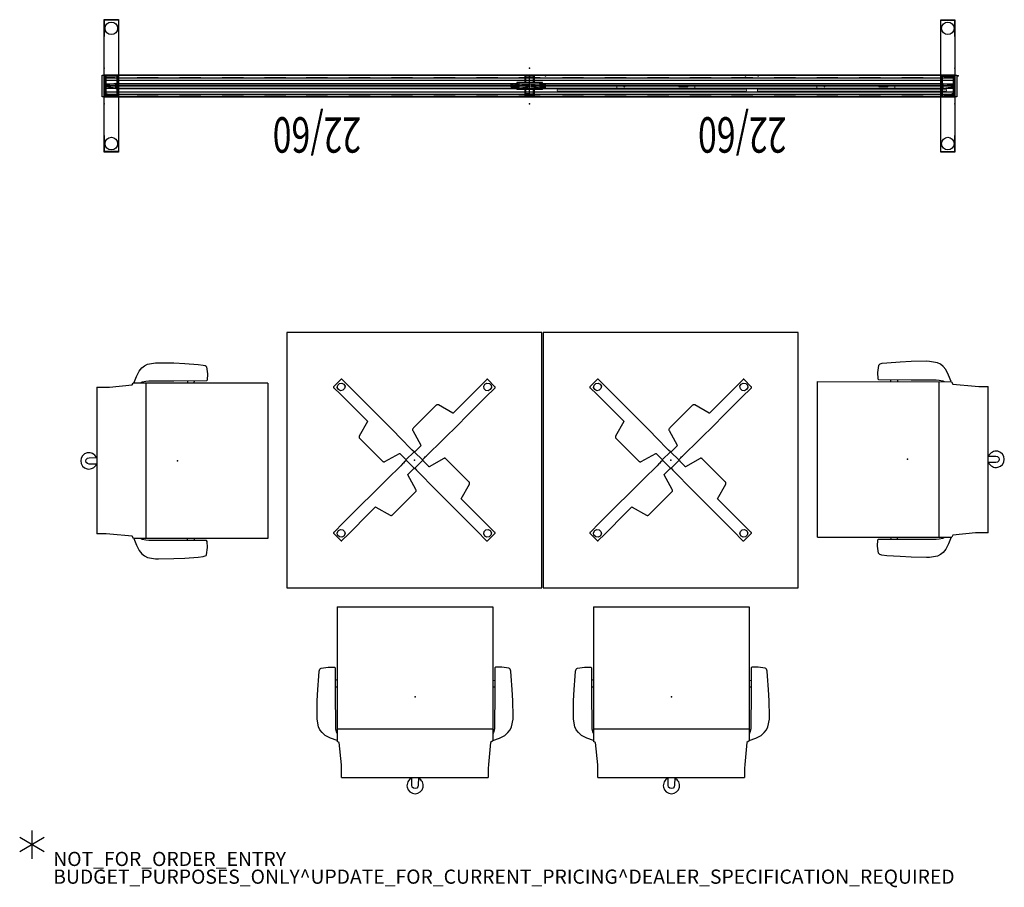
# Model space of a CAD drawing. Units: inches. Extents: x -2 to 137, y -6 to 116.
import ezdxf
from ezdxf.enums import TextEntityAlignment as Align

# ---------------------------------------------------------------- set-up
doc = ezdxf.new("R2010")
doc.units = ezdxf.units.IN
doc.header["$MEASUREMENT"] = 0
for name, color, linetype in [('DISPLAY', 5, 'Continuous'), ('HARDWARE', 4, 'Continuous'), ('HARDWARE-ENDCAP', 4, 'Continuous'), ('PROP-BONUS-COUNT', 7, 'Continuous'), ('PROP-BONUS-FINISH', 7, 'Continuous'), ('PROP-BONUS-OTHER', 7, 'Continuous'), ('PROP-BONUS-PROD_NO', 7, 'Continuous'), ('PROP-BONUS-TYPE', 7, 'Continuous'), ('PROP-BONUS-VIEW', 7, 'Continuous'), ('SEAT', 5, 'Continuous'), ('STRUCTURE', 7, 'Continuous'), ('STRUCTURE-HWP', 7, 'Continuous'), ('TABLE', 6, 'Continuous'), ('TERRITORY', 5, 'Continuous'), ('TILE-CLADDING', 3, 'Continuous'), ('WKSURF', 6, 'Continuous')]:
    doc.layers.add(name, color=color, linetype=linetype)
doc.styles.get("Standard").update_dxf_attribs({"font": 'ROMANS.SHX'})

# ---------------------------------------------------------------- blocks, each defined once
blk = doc.blocks.new('UDT3BS_3636LX_0P')
at = {"layer": 'TABLE'}
for p, q in [((18, 18), (-18, 18)), ((-18, 18), (-18, -18)), ((18, -18), (18, 18)), ((-10.35, 11.36), (-11.39, 10.32)), ((-10.32, 11.4), (-10.35, 11.36)), ((-10.31, 11.4), (-10.32, 11.4)), ((-10.25, 11.39), (-10.31, 11.4)), ((-10.21, 11.39), (-10.25, 11.39)), ((-10.2, 11.38), (-10.21, 11.39)), ((-8.81, 9.99), (-10.2, 11.38)), ((10.21, 11.36), (9.29, 10.43)), ((10.32, 11.39), (10.21, 11.39)), ((10.21, 11.39), (10.21, 11.36)), ((11.36, 10.35), (10.32, 11.39)), ((-11.39, 10.32), (-11.39, 10.21)), ((-11.39, 10.21), (-11.36, 10.21)), ((-11.36, 10.21), (-10.43, 9.29)), ((-10.87, 10.24), (-10.81, 10.57)), ((-10.72, 9.94), (-10.87, 10.24)), ((-10.81, 10.57), (-10.57, 10.82)), ((-10.41, 9.78), (-10.72, 9.94)), ((-10.57, 10.82), (-10.24, 10.87)), ((-10.07, 9.84), (-10.41, 9.78)), ((-10.24, 10.87), (-9.94, 10.71)), ((-9.83, 10.08), (-10.07, 9.84)), ((-9.94, 10.71), (-9.78, 10.41)), ((-9.78, 10.41), (-9.83, 10.08)), ((-6.19, 7.36), (-8.81, 9.99)), ((9.29, 10.43), (6.27, 7.41)), ((9.78, 10.41), (9.94, 10.71)), ((9.84, 10.07), (9.78, 10.41)), ((10.08, 9.83), (9.84, 10.07)), ((9.94, 10.71), (10.24, 10.87)), ((9.99, 8.81), (11.38, 10.19)), ((10.41, 9.78), (10.08, 9.83)), ((10.24, 10.87), (10.57, 10.81)), ((10.71, 9.94), (10.41, 9.78)), ((10.57, 10.81), (10.82, 10.57)), ((10.87, 10.24), (10.71, 9.94)), ((10.82, 10.57), (10.87, 10.24)), ((11.4, 10.31), (11.36, 10.35)), ((11.38, 10.19), (11.39, 10.21)), ((11.39, 10.24), (11.4, 10.3)), ((11.39, 10.21), (11.39, 10.24)), ((11.4, 10.3), (11.4, 10.31)), ((-10.43, 9.29), (-7.41, 6.27)), ((7.36, 6.18), (9.99, 8.81)), ((-4.99, 6.16), (-6.19, 7.36)), ((3.09, 7.73), (-0.1, 4.54)), ((3.13, 7.76), (3.09, 7.73)), ((3.19, 7.79), (3.13, 7.76)), ((3.24, 7.8), (3.19, 7.79)), ((3.32, 7.8), (3.24, 7.8)), ((3.39, 7.77), (3.32, 7.8)), ((5.45, 6.62), (3.39, 7.77)), ((6.27, 7.41), (5.48, 6.61)), ((-7.41, 6.27), (-6.62, 5.48)), ((-3.01, 4.18), (-4.99, 6.16)), ((5.48, 6.61), (5.45, 6.62)), ((6.16, 4.98), (7.36, 6.18)), ((-6.62, 5.45), (-7.77, 3.39)), ((-6.62, 5.48), (-6.62, 5.45)), ((-1.93, 3.09), (-3.01, 4.18)), ((-0.24, 4.36), (-0.25, 4.31)), ((-0.25, 4.31), (-0.25, 4.23)), ((-0.25, 4.23), (-0.22, 4.16)), ((-0.21, 4.42), (-0.24, 4.36)), ((-0.18, 4.46), (-0.21, 4.42)), ((-0.1, 4.54), (-0.18, 4.46)), ((4.18, 3.01), (6.16, 4.98)), ((-7.77, 3.39), (-7.8, 3.32)), ((-7.8, 3.32), (-7.8, 3.24)), ((-7.8, 3.24), (-7.79, 3.19)), ((-7.79, 3.19), (-7.76, 3.13)), ((-7.76, 3.13), (-7.73, 3.09)), ((-7.73, 3.09), (-4.54, -0.1)), ((-1.55, 2.66), (-1.93, 3.09)), ((-0.22, 4.16), (0.93, 2.1)), ((3.09, 1.93), (4.18, 3.01)), ((-0.81, 1.92), (-1.55, 2.66)), ((-0.54, 1.65), (-0.81, 1.92)), ((-0.44, 1.55), (-0.54, 1.65)), ((-0.31, 1.42), (-0.44, 1.55)), ((-0.05, 1.16), (-0.31, 1.42)), ((0.92, 2.03), (0.2, 1.31)), ((0.93, 2.06), (0.92, 2.03)), ((0.93, 2.1), (0.93, 2.06)), ((1.92, 0.81), (2.66, 1.55)), ((2.66, 1.55), (3.09, 1.93)), ((-4.16, -0.22), (-2.1, 0.93)), ((-2.1, 0.93), (-2.06, 0.93)), ((-2.06, 0.93), (-2.03, 0.92)), ((-2.03, 0.92), (-1.32, 0.2)), ((-1.32, 0.2), (-1.16, 0.04)), ((-1.18, 0.02), (-0.02, 1.18)), ((-1.16, 0.04), (-1.18, 0.02)), ((-1.18, 0.02), (-1.18, -0.02)), ((0.02, -1.18), (-1.18, 0.02)), ((-0.02, 1.18), (-0.05, 1.16)), ((0.02, 1.18), (-0.02, 1.18)), ((-0.02, 1.18), (1.18, -0.02)), ((0.04, 1.16), (0.02, 1.18)), ((0.2, 1.31), (0.04, 1.16)), ((1.16, 0.04), (1.42, 0.31)), ((1.18, 0.02), (1.16, 0.04)), ((1.18, -0.02), (1.18, 0.02)), ((1.42, 0.31), (1.55, 0.44)), ((1.55, 0.44), (1.65, 0.54)), ((1.65, 0.54), (1.92, 0.81)), ((4.16, 0.22), (2.1, -0.93)), ((4.23, 0.25), (4.16, 0.22)), ((4.31, 0.25), (4.23, 0.25)), ((4.36, 0.24), (4.31, 0.25)), ((4.42, 0.21), (4.36, 0.24)), ((4.46, 0.18), (4.42, 0.21)), ((4.54, 0.1), (4.46, 0.18)), ((7.73, -3.09), (4.54, 0.1)), ((-4.54, -0.1), (-4.46, -0.18)), ((-4.46, -0.18), (-4.42, -0.21)), ((-4.42, -0.21), (-4.36, -0.24)), ((-4.36, -0.24), (-4.31, -0.25)), ((-4.31, -0.25), (-4.23, -0.25)), ((-4.23, -0.25), (-4.16, -0.22)), ((-1.92, -0.81), (-2.66, -1.55)), ((-1.65, -0.54), (-1.92, -0.81)), ((-1.55, -0.44), (-1.65, -0.54)), ((-1.42, -0.31), (-1.55, -0.44)), ((-1.16, -0.05), (-1.42, -0.31)), ((-1.18, -0.02), (-1.16, -0.05)), ((-0.92, -2.03), (-0.2, -1.32)), ((-0.2, -1.32), (-0.05, -1.16)), ((-0.05, -1.16), (-0.02, -1.18)), ((-0.02, -1.18), (0.02, -1.18)), ((1.18, -0.02), (0.02, -1.18)), ((0.02, -1.18), (0.04, -1.16)), ((0.04, -1.16), (0.31, -1.42)), ((1.16, -0.05), (1.18, -0.02)), ((1.31, -0.2), (1.16, -0.05)), ((2.03, -0.92), (1.31, -0.2)), ((2.06, -0.94), (2.03, -0.92)), ((2.1, -0.93), (2.06, -0.94)), ((-3.09, -1.93), (-4.18, -3.01)), ((-2.66, -1.55), (-3.09, -1.93)), ((-0.94, -2.06), (-0.92, -2.03)), ((-0.93, -2.1), (-0.94, -2.06)), ((0.22, -4.16), (-0.93, -2.1)), ((0.31, -1.42), (0.44, -1.55)), ((0.44, -1.55), (0.54, -1.65)), ((0.54, -1.65), (0.81, -1.92)), ((0.81, -1.92), (1.55, -2.66)), ((1.55, -2.66), (1.93, -3.09)), ((-4.18, -3.01), (-6.16, -4.99)), ((0.25, -4.23), (0.22, -4.16)), ((1.93, -3.09), (3.01, -4.18)), ((6.62, -5.45), (7.77, -3.39)), ((7.76, -3.13), (7.73, -3.09)), ((7.79, -3.19), (7.76, -3.13)), ((7.77, -3.39), (7.8, -3.32)), ((7.8, -3.24), (7.79, -3.19)), ((7.8, -3.32), (7.8, -3.24)), ((-6.16, -4.99), (-7.36, -6.19)), ((-3.09, -7.73), (0.1, -4.54)), ((0.1, -4.54), (0.18, -4.46)), ((0.18, -4.46), (0.21, -4.42)), ((0.21, -4.42), (0.24, -4.36)), ((0.24, -4.36), (0.25, -4.31)), ((0.25, -4.31), (0.25, -4.23)), ((3.01, -4.18), (4.98, -6.16)), ((6.61, -5.48), (6.62, -5.45)), ((7.41, -6.27), (6.61, -5.48)), ((-7.36, -6.19), (-9.99, -8.81)), ((-6.27, -7.41), (-5.48, -6.62)), ((-5.48, -6.62), (-5.45, -6.62)), ((-5.45, -6.62), (-3.39, -7.77)), ((4.98, -6.16), (6.18, -7.36)), ((10.43, -9.29), (7.41, -6.27)), ((-9.29, -10.43), (-6.27, -7.41)), ((-3.39, -7.77), (-3.32, -7.8)), ((-3.32, -7.8), (-3.24, -7.8)), ((-3.24, -7.8), (-3.19, -7.79)), ((-3.19, -7.79), (-3.13, -7.76)), ((-3.13, -7.76), (-3.09, -7.73)), ((6.18, -7.36), (8.81, -9.99)), ((-9.99, -8.81), (-11.38, -10.2)), ((11.36, -10.21), (10.43, -9.29)), ((-11.39, -10.21), (-11.4, -10.25)), ((-11.4, -10.25), (-11.4, -10.31)), ((-11.4, -10.31), (-11.4, -10.32)), ((-11.4, -10.32), (-11.37, -10.35)), ((-11.38, -10.2), (-11.39, -10.21)), ((-11.37, -10.35), (-10.32, -11.39)), ((-10.87, -10.24), (-10.72, -9.94)), ((-10.82, -10.57), (-10.87, -10.24)), ((-10.58, -10.81), (-10.82, -10.57)), ((-10.72, -9.94), (-10.41, -9.78)), ((-10.24, -10.87), (-10.58, -10.81)), ((-10.41, -9.78), (-10.08, -9.83)), ((-9.94, -10.72), (-10.24, -10.87)), ((-10.21, -11.36), (-9.29, -10.43)), ((-10.08, -9.83), (-9.84, -10.07)), ((-9.78, -10.41), (-9.94, -10.72)), ((-9.84, -10.07), (-9.78, -10.41)), ((8.81, -9.99), (10.19, -11.38)), ((9.78, -10.41), (9.83, -10.08)), ((9.94, -10.72), (9.78, -10.41)), ((9.83, -10.08), (10.07, -9.84)), ((10.24, -10.87), (9.94, -10.72)), ((10.07, -9.84), (10.41, -9.78)), ((10.57, -10.82), (10.24, -10.87)), ((10.35, -11.37), (11.39, -10.32)), ((10.41, -9.78), (10.71, -9.94)), ((10.81, -10.58), (10.57, -10.82)), ((10.71, -9.94), (10.87, -10.24)), ((10.87, -10.24), (10.81, -10.58)), ((11.39, -10.21), (11.36, -10.21)), ((11.39, -10.32), (11.39, -10.21)), ((-10.32, -11.39), (-10.21, -11.39)), ((-10.21, -11.39), (-10.21, -11.36)), ((10.19, -11.38), (10.21, -11.39)), ((10.21, -11.39), (10.24, -11.4)), ((10.24, -11.4), (10.3, -11.4)), ((10.3, -11.4), (10.31, -11.4)), ((10.31, -11.4), (10.35, -11.37)), ((-18, -18), (18, -18))]:
    blk.add_line(p, q, dxfattribs=at)
blk.add_point((0, 0), dxfattribs=at)
blk = doc.blocks.new('vfd110_60_0p')
at = {"layer": 'STRUCTURE'}
for p, q in [((60, 0), (0, 0)), ((0, 0), (0, -3.05)), ((1.5, -0.32), (0, -0.32)), ((60, -0.39), (0, -0.39)), ((60, -0.7), (0, -0.7)), ((60, -1.22), (0, -1.22)), ((7.5, -0.32), (4.5, -0.32)), ((13.5, -0.32), (10.5, -0.32)), ((19.5, -0.32), (16.5, -0.32)), ((25.5, -0.32), (22.5, -0.32)), ((31.5, -0.32), (28.5, -0.32)), ((37.38, -0.32), (34.38, -0.32)), ((43.38, -0.32), (40.38, -0.32)), ((49.38, -0.32), (46.38, -0.32)), ((55.38, -0.32), (52.38, -0.32)), ((60, -0.32), (58.5, -0.32)), ((60, 0), (60, -3.05)), ((60, -1.82), (0, -1.82)), ((60, -2.35), (0, -2.35)), ((60, -2.66), (0, -2.66)), ((1.5, -2.72), (0, -2.72)), ((7.5, -2.72), (4.5, -2.72)), ((13.5, -2.72), (10.5, -2.72)), ((19.5, -2.72), (16.5, -2.72)), ((25.5, -2.72), (22.5, -2.72)), ((31.5, -2.72), (28.5, -2.72)), ((37.38, -2.72), (34.38, -2.72)), ((43.38, -2.72), (40.38, -2.72)), ((49.38, -2.72), (46.38, -2.72)), ((55.38, -2.72), (52.38, -2.72)), ((60, -2.72), (58.5, -2.72)), ((0, -3.05), (60, -3.05))]:
    blk.add_line(p, q, dxfattribs=at)
for p in [(0, 0), (60, 0), (0, -3.05), (60, -3.05)]:
    blk.add_point(p, dxfattribs=at)
at = {"layer": 'WKSURF'}
for p in [(0, 1), (60, 1), (0, -4.05), (60, -4.05)]:
    blk.add_point(p, dxfattribs=at)
at = {"layer": 'STRUCTURE-HWP', "width": 0.7, "flags": 8}
blk.add_attdef('H/WPWR', text='', height=5, dxfattribs=at).set_placement((30, 2.87), align=Align.CENTER)
blk = doc.blocks.new('vfd117_1b_0p')
at = {"layer": 'STRUCTURE'}
for p, q in [((-1.51, -1.03), (1.51, -1.02)), ((-1.51, -1.03), (-1.51, -2.03)), ((-0.64, -0.02), (0.64, -0.02)), ((-0.64, -1.02), (-0.64, -0.02)), ((-0.56, -0.1), (0.56, -0.1)), ((-0.56, -0.1), (-0.56, -1.02)), ((0.56, -1.02), (0.56, -0.1)), ((0.64, -0.02), (0.64, -1.02)), ((1.51, -2.03), (1.51, -1.02)), ((-1.51, -2.03), (1.51, -2.03)), ((-0.64, -3.03), (-0.64, -2.03)), ((-0.56, -2.03), (-0.56, -2.95)), ((0.56, -2.95), (0.56, -2.03)), ((0.64, -2.03), (0.64, -3.03)), ((0.64, -3.03), (-0.64, -3.03)), ((0.56, -2.95), (-0.56, -2.95))]:
    blk.add_line(p, q, dxfattribs=at)
for p in [(0, 0), (0, -3.05)]:
    blk.add_point(p, dxfattribs=at)
blk = doc.blocks.new('vfd119_0p')
at = {"layer": 'STRUCTURE'}
for p, q in [((0, -10.87), (0, 7.83)), ((0, 7.83), (2, 7.83)), ((2, 7.74), (0, 7.74)), ((2, 7.83), (2, -10.87)), ((0, -0.02), (2, -0.02)), ((1.8, -0.15), (0.2, -0.15)), ((2, -3.02), (0, -3.02)), ((1.8, -2.9), (0.2, -2.9)), ((2, -10.79), (0, -10.79)), ((2, -10.87), (0, -10.87))]:
    blk.add_line(p, q, dxfattribs=at)
at = {"layer": 'STRUCTURE', "extrusion": (-1, 0, 0)}
for p, q in [((0, 7.74), (0, 5.46)), ((2, 7.74), (2, 5.46)), ((0, -0.02), (0, -3.02)), ((0, -0.02), (0, -3.02)), ((0, -0.02), (0, -3.02)), ((0.2, -0.15), (0.2, -2.9)), ((0.2, -2.9), (0.2, -0.15)), ((0.2, -1.02), (0.2, -2.02)), ((1.8, -0.15), (1.8, -2.9)), ((1.8, -2.9), (1.8, -0.15)), ((1.8, -1.02), (1.8, -2.02)), ((2, -0.02), (2, -3.02)), ((2, -0.02), (2, -3.02)), ((2, -0.02), (2, -3.02)), ((0, -8.51), (0, -10.79)), ((2, -8.51), (2, -10.79))]:
    blk.add_line(p, q, dxfattribs=at)
at = {"layer": 'STRUCTURE'}
for centre in [(1, 6.6), (1, -9.65)]:
    blk.add_circle(centre, 0.885, dxfattribs=at)
for p in [(0, 0), (0, -3.05)]:
    blk.add_point(p, dxfattribs=at)
blk = doc.blocks.new('vfd128_1_0p')
at = {"layer": 'STRUCTURE'}
for p, q in [((-2.03, -1.25), (-2.26, -1.25)), ((-2.26, -1.25), (-2.26, -1.8)), ((-2.03, -1.8), (-2.03, -1.25)), ((-2.03, -1.34), (-1.81, -1.34)), ((-1.81, -1.03), (1.81, -1.02)), ((-1.81, -1.03), (-1.81, -2.03)), ((1.81, -2.03), (1.81, -1.02)), ((1.81, -1.34), (2.03, -1.34)), ((2.03, -1.25), (2.36, -1.25)), ((2.03, -1.25), (2.03, -1.8)), ((2.36, -1.8), (2.36, -1.25)), ((2.36, -1.34), (2.59, -1.34)), ((2.59, -1.34), (2.59, -1.71)), ((-2.26, -1.8), (-2.03, -1.8)), ((-2.03, -1.71), (-1.81, -1.71)), ((-1.81, -2.03), (1.81, -2.03)), ((1.81, -1.71), (2.03, -1.71)), ((2.03, -1.8), (2.36, -1.8)), ((2.36, -1.71), (2.59, -1.71))]:
    blk.add_line(p, q, dxfattribs=at)
at = {"layer": 'STRUCTURE', "extrusion": (1, -6.12323e-17, 2.22045e-16)}
for p, q in [((2.36, -1.52), (2.03, -1.52)), ((2.03, -1.8), (2.36, -1.8))]:
    blk.add_line(p, q, dxfattribs=at)
at = {"layer": 'STRUCTURE'}
for p in [(0, 0), (0, -3.05)]:
    blk.add_point(p, dxfattribs=at)
blk = doc.blocks.new('vfd16a_22p_0p')
at = {"layer": 'HARDWARE'}
for p in [(0, 0), (0, -3.05)]:
    blk.add_point(p, dxfattribs=at)
at = {"layer": 'HARDWARE-ENDCAP'}
for p, q in [((-0.28, -3.05), (-0.28, 0)), ((-0.28, 0), (0, 0)), ((0, 0), (0, -3.05)), ((0, -3.05), (-0.28, -3.05))]:
    blk.add_line(p, q, dxfattribs=at)
blk = doc.blocks.new('VFD115_F3560R_0P')
at = {"layer": 'DISPLAY'}
for p, q in [((1.65, -1.2), (0.24, -1.42)), ((58.35, -1.15), (1.65, -1.15)), ((1.65, -1.15), (1.65, -1.89)), ((58.35, -1.15), (58.35, -1.89)), ((58.35, -1.2), (59.76, -1.42)), ((0.15, -1.53), (0.15, -1.51)), ((0.15, -1.51), (59.85, -1.51)), ((0.15, -1.53), (59.85, -1.53)), ((1.65, -1.85), (0.24, -1.63)), ((58.35, -1.89), (1.65, -1.89)), ((58.35, -1.85), (59.76, -1.63)), ((59.85, -1.53), (59.85, -1.51))]:
    blk.add_line(p, q, dxfattribs=at)
for centre, start, end in [((0.25, -1.51), 99.0795, 180), ((0.25, -1.53), 180, 260.9205), ((59.75, -1.51), 0, 80.9205), ((59.75, -1.53), 279.0795, 0)]:
    blk.add_arc(centre, 0.1, start, end, dxfattribs=at)
for p in [(0, 0), (60, 0), (1.45, -1.53), (58.55, -1.53)]:
    blk.add_point(p, dxfattribs=at)
blk = doc.blocks.new('VFD126_P1530_0P')
at = {"layer": 'TERRITORY', "linetype": 'Continuous', "lineweight": 0}
for p, q in [((2.03, -1.9), (1.69, -1.9)), ((2.03, -2.15), (1.69, -2.15)), ((2.03, -1.9), (27.97, -1.9)), ((2.03, -2.15), (27.97, -2.15)), ((9.53, -1.87), (9.5, -1.87)), ((9.5, -1.9), (9.5, -1.87)), ((9.5, -2.2), (9.5, -2.15)), ((9.5, -2.23), (9.5, -2.2)), ((9.5, -2.23), (9.5, -2.25)), ((9.5, -2.25), (9.6, -2.25)), ((10.04, -1.87), (9.53, -1.87)), ((10.4, -2.25), (9.6, -2.25)), ((10.04, -1.87), (10.06, -1.87)), ((11.06, -1.46), (10.06, -1.46)), ((10.06, -1.46), (10.06, -1.53)), ((10.06, -1.53), (10.06, -1.83)), ((10.06, -1.83), (10.06, -1.89)), ((10.4, -2.25), (10.5, -2.25)), ((10.5, -2.15), (10.5, -2.2)), ((10.5, -2.23), (10.5, -2.2)), ((10.5, -2.23), (10.5, -2.25)), ((11.06, -1.46), (11.06, -1.52)), ((11.15, -1.56), (11.1, -1.56)), ((11.19, -1.52), (11.19, -1.52)), ((18.77, -1.47), (11.23, -1.47)), ((18.81, -1.52), (18.81, -1.52)), ((20.02, -1.56), (18.85, -1.56)), ((19.5, -2.2), (19.5, -2.15)), ((19.5, -2.23), (19.5, -2.2)), ((19.5, -2.23), (19.5, -2.25)), ((19.5, -2.25), (19.6, -2.25)), ((20.4, -2.25), (19.6, -2.25)), ((21.06, -1.46), (20.06, -1.46)), ((20.06, -1.46), (20.06, -1.52)), ((20.4, -2.25), (20.5, -2.25)), ((20.5, -2.15), (20.5, -2.2)), ((20.5, -2.23), (20.5, -2.2)), ((20.5, -2.23), (20.5, -2.25)), ((21.06, -1.46), (21.06, -1.53)), ((21.06, -1.83), (21.06, -1.53)), ((21.06, -1.83), (21.06, -1.9)), ((28.31, -1.9), (27.97, -1.9)), ((28.31, -2.15), (27.97, -2.15))]:
    blk.add_line(p, q, dxfattribs=at)
at = {"layer": 'TERRITORY', "linetype": 'Continuous', "lineweight": 0, "extrusion": (0, 0, -1)}
for centre, radius, start, end in [((-1.91, -2.03), 0.25, 330, 30), ((-11.1, -1.52), 0.04, 270, 342.0914), ((-11.15, -1.52), 0.04, 180, 270), ((-18.85, -1.52), 0.04, 270, 0), ((-20.02, -1.52), 0.04, 197.9086, 270)]:
    blk.add_arc(centre, radius, start, end, dxfattribs=at)
at = {"layer": 'TERRITORY', "linetype": 'Continuous', "lineweight": 0}
for centre, radius, start, end in [((11.23, -1.52), 0.04, 90, 180), ((18.77, -1.52), 0.04, 0, 90), ((28.1, -2.03), 0.25, 330, 30)]:
    blk.add_arc(centre, radius, start, end, dxfattribs=at)
for points, knots in [([(10.06, -1.87), (10.06, -1.87), (10.06, -1.87), (10.06, -1.87), (10.06, -1.86), (10.06, -1.86)], [-0.5191567, -0.5191567, -0.5191567, -0.5191567, -0.47602232, -0.47602232, -0.43459853, -0.43459853, -0.43459853, -0.43459853]), ([(10.06, -1.89), (10.06, -1.89), (10.06, -1.89), (10.06, -1.9), (10.06, -1.9), (10.06, -1.9)], [0.75761662, 0.75761662, 0.75761662, 0.75761662, 0.76747162, 0.76747162, 0.83665852, 0.83665852, 0.83665852, 0.83665852]), ([(11.06, -1.53), (11.06, -1.53), (11.06, -1.53), (11.06, -1.53), (11.06, -1.53), (11.06, -1.53), (11.06, -1.52), (11.06, -1.52), (11.06, -1.52), (11.06, -1.52)], [0, 0, 0, 0, 0.333333, 0.333333, 0.333333, 0.666667, 0.666667, 0.666667, 1, 1, 1, 1]), ([(20.06, -1.52), (20.06, -1.52), (20.06, -1.52), (20.06, -1.52), (20.06, -1.53), (20.06, -1.53), (20.06, -1.53), (20.06, -1.53), (20.06, -1.53), (20.06, -1.53)], [0, 0, 0, 0, 0.333333, 0.333333, 0.333333, 0.666667, 0.666667, 0.666667, 1, 1, 1, 1]), ([(21.06, -1.9), (21.06, -1.9), (21.06, -1.9), (21.06, -1.9), (21.06, -1.9), (21.06, -1.9), (21.06, -1.9), (21.06, -1.9), (21.06, -1.9), (21.06, -1.9)], [0, 0, 0, 0, 0.333333, 0.333333, 0.333333, 0.666667, 0.666667, 0.666667, 1, 1, 1, 1])]:
    blk.add_open_spline(points, degree=3, knots=knots, dxfattribs=at)
at = {"layer": 'TERRITORY'}
for p in [(0, 0), (30, 0)]:
    blk.add_point(p, dxfattribs=at)
blk = doc.blocks.new('vfd170_60pk_0p')
at = {"layer": 'TILE-CLADDING'}
for p, q in [((0.03, 0.02), (0.03, 0.4)), ((0.03, 0.4), (0.46, 0.4)), ((59.98, 0.02), (0.03, 0.02)), ((59.98, 0.4), (59.54, 0.4)), ((59.98, 0.4), (59.98, 0.02))]:
    blk.add_line(p, q, dxfattribs=at)
for p in [(0, 0), (60, 0)]:
    blk.add_point(p, dxfattribs=at)
blk = doc.blocks.new('BBUBBLEP')
at = {"layer": 'PROP-BONUS-COUNT'}
for p, q in [((0, 2), (0, -2)), ((1.7321, -1), (-1.7321, 1)), ((1.7321, 1), (-1.7321, -1))]:
    blk.add_line(p, q, dxfattribs=at)
blk.add_point((0, 0), dxfattribs=at)
at = {"layer": 'PROP-BONUS-FINISH'}
blk.add_attdef('FINISH', (3, -5.5), '', height=2, dxfattribs=at)
at = {"layer": 'PROP-BONUS-OTHER'}
blk.add_attdef('OTHER', (3, -8), '', height=2, dxfattribs=at)
at = {"layer": 'PROP-BONUS-PROD_NO', "flags": 8}
blk.add_attdef('PROD_NO', (3, -3), '', height=2, dxfattribs=at)
at = {"layer": 'PROP-BONUS-TYPE', "flags": 2}
blk.add_attdef('TYPE', (3, -10.5), '', height=2, dxfattribs=at)
at = {"layer": 'PROP-BONUS-VIEW', "flags": 2}
blk.add_attdef('VIEW', (3, -13), '', height=2, dxfattribs=at)
blk = doc.blocks.new('1SETU_LYRIS_STOOL_5STAR_ARMS_0P')
at = {"layer": 'SEAT'}
for p, q in [((-5.79, 11.92), (-5.41, 12.67)), ((-5.41, 12.67), (-5.01, 13.12)), ((-5.01, 13.12), (-4.64, 13.42)), ((-4.64, 13.42), (-4.21, 13.64)), ((-4.21, 13.64), (-3.12, 13.84)), ((-3.12, 13.84), (-2.69, 13.84)), ((-2.69, 13.84), (-0.53, 13.81)), ((-0.53, 13.81), (1.05, 13.73)), ((1.05, 13.73), (2.92, 13.6)), ((2.92, 13.6), (3.64, 13.52)), ((3.64, 13.52), (3.9, 13.43)), ((3.9, 13.43), (4.02, 13.35)), ((4.02, 13.35), (4.08, 13.26)), ((4.08, 13.26), (4.21, 12.26)), ((-6.15, 10.98), (-5.79, 11.92)), ((-4.48, 11.21), (-5, 11.1)), ((-4.04, 11.24), (-4.48, 11.21)), ((-3.03, 11.24), (-4.04, 11.24)), ((-0.53, 11.26), (-3.03, 11.24)), ((4.1, 11.27), (-0.53, 11.26)), ((1.42, 11.26), (1.43, 10.98)), ((2.37, 11.08), (2.41, 11.26)), ((4.19, 11.38), (4.1, 11.27)), ((4.21, 12.26), (4.19, 11.38)), ((-11.36, 10.39), (-9.57, 10.39)), ((-11.36, 10.39), (-11.36, -10.29)), ((-9.57, 10.39), (-6.41, 10.71)), ((-6.41, 10.71), (-6.26, 10.98)), ((12.72, 10.98), (-6.26, 10.98)), ((-5, 11.1), (-5.15, 10.98)), ((-4.47, 10.98), (-4.47, -10.95)), ((2.37, 10.98), (2.37, 11.08)), ((12.72, 10.98), (12.72, -10.96)), ((-12.93, 0), (-12.88, 0.21)), ((-12.88, 0.21), (-12.7, 0.4)), ((-12.7, 0.4), (-12.46, 0.45)), ((-12.46, 0.45), (-11.36, 0.46)), ((-12.88, -0.22), (-12.93, 0)), ((-12.69, -0.39), (-12.88, -0.22)), ((-12.46, -0.45), (-12.69, -0.39)), ((-11.36, -0.46), (-12.46, -0.45)), ((-10.08, -10.29), (-11.36, -10.29)), ((-9.53, -10.33), (-10.08, -10.29)), ((-6.4, -10.62), (-9.53, -10.33)), ((-6.2, -10.95), (-6.4, -10.62)), ((12.72, -10.96), (-6.2, -10.95)), ((-6.15, -10.96), (-5.79, -11.89)), ((-5, -11.07), (-5.15, -10.96)), ((-4.48, -11.18), (-5, -11.07)), ((1.39, -11.23), (1.4, -10.96)), ((2.34, -10.96), (2.34, -11.05)), ((2.34, -11.05), (2.39, -11.24)), ((-5.79, -11.89), (-5.41, -12.65)), ((-4.04, -11.21), (-4.48, -11.18)), ((-3.03, -11.21), (-4.04, -11.21)), ((-0.53, -11.23), (-3.03, -11.21)), ((4.1, -11.25), (-0.53, -11.23)), ((4.08, -13.24), (4.21, -12.24)), ((4.19, -11.36), (4.1, -11.25)), ((4.21, -12.24), (4.19, -11.36)), ((-5.41, -12.65), (-5.01, -13.1)), ((-5.01, -13.1), (-4.64, -13.4)), ((-4.64, -13.4), (-4.21, -13.61)), ((-4.21, -13.61), (-3.12, -13.81)), ((-3.12, -13.81), (-2.69, -13.82)), ((-2.69, -13.82), (-0.53, -13.78)), ((-0.53, -13.78), (1.05, -13.7)), ((1.05, -13.7), (2.92, -13.57)), ((2.92, -13.57), (3.64, -13.5)), ((3.64, -13.5), (3.9, -13.41)), ((3.9, -13.41), (4.02, -13.33)), ((4.02, -13.33), (4.08, -13.24))]:
    blk.add_line(p, q, dxfattribs=at)
blk.add_arc((-12.5, 0), 1.15, 23.327, 336.5055, dxfattribs=at)
blk.add_point((0, 0), dxfattribs=at)

msp = doc.modelspace()

# ---------------------------------------------------------------- block references
for name, p in [('vfd119_0p', (10.2, 108.54)), ('vfd16a_22p_0p', (10.2, 108.54)), ('VFD126_P1530_0P', (72.44, 108.45)), ('VFD126_P1530_0P', (100.67, 108.45)), ('vfd170_60pk_0p', (10.2, 105.49)), ('vfd170_60pk_0p', (70.2, 105.49)), ('1SETU_LYRIS_STOOL_5STAR_ARMS_0P', (20.53, 54.14))]:
    msp.add_blockref(name, p)
for name, p, rotation in [('vfd119_0p', (130.2, 105.49), 180), ('vfd170_60pk_0p', (70.2, 108.54), 180), ('vfd128_1_0p', (70.2, 105.49), 180), ('vfd117_1b_0p', (70.2, 105.49), 180), ('vfd170_60pk_0p', (130.2, 108.54), 180), ('vfd16a_22p_0p', (130.2, 105.49), 180), ('VFD115_F3560R_0P', (70.2, 105.49), 180), ('VFD115_F3560R_0P', (130.2, 105.49), 180), ('UDT3BS_3636LX_0P', (53.94, 54.25), 180), ('UDT3BS_3636LX_0P', (90.1, 54.25), 180), ('1SETU_LYRIS_STOOL_5STAR_ARMS_0P', (123.51, 54.36), 180), ('1SETU_LYRIS_STOOL_5STAR_ARMS_0P', (54.05, 20.84), 90), ('1SETU_LYRIS_STOOL_5STAR_ARMS_0P', (90.21, 20.84), 90)]:
    msp.add_blockref(name, p, dxfattribs=dict(rotation=rotation))
ref = msp.add_blockref('vfd110_60_0p', (70.2, 105.49), dxfattribs=dict(rotation=180))
ref.add_attrib('H/WPWR', '22/60', dxfattribs={"layer": 'STRUCTURE-HWP', "height": 5, "rotation": 180, "width": 0.7, "flags": 8}).set_placement((40.2, 102.61), align=Align.CENTER)
ref = msp.add_blockref('vfd110_60_0p', (130.2, 105.49), dxfattribs=dict(rotation=180))
ref.add_attrib('H/WPWR', '22/60', dxfattribs={"layer": 'STRUCTURE-HWP', "height": 5, "rotation": 180, "width": 0.7, "flags": 8}).set_placement((100.2, 102.61), align=Align.CENTER)
ref = msp.add_blockref('BBUBBLEP', (0, 0))
ref.add_attrib('PROD_NO', 'NOT_FOR_ORDER_ENTRY', (3, -3), dxfattribs={"layer": 'PROP-BONUS-PROD_NO', "height": 2, "flags": 8})
ref.add_attrib('FINISH', 'BUDGET_PURPOSES_ONLY^ UPDATE_FOR_CURRENT_PRICING^ DEALER_SPECIFICATION_REQUIRED', (3, -5.5), dxfattribs={"layer": 'PROP-BONUS-FINISH', "height": 2})

doc.saveas('drawing.dxf')
